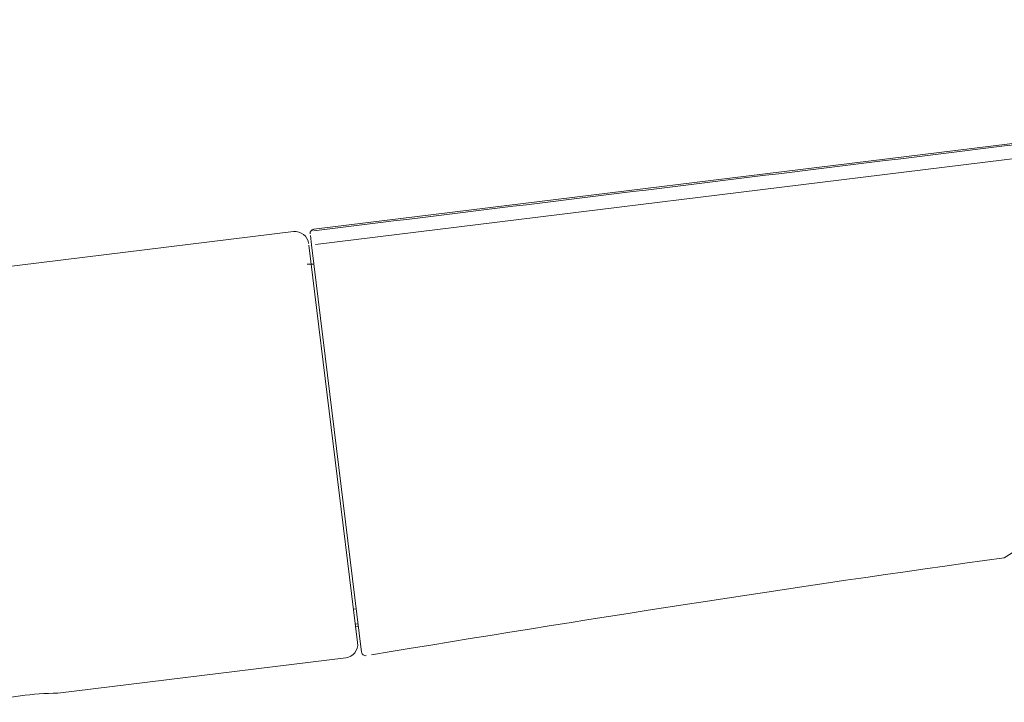
# Model space of a CAD drawing. Units: millimetres. Extents: x 4255.3 to 4265.7, y 1625.8 to 1629.9.
# Drawn here: x 4259.6 to 4259.7, y 1626.7 to 1626.8 of the extents above; entities that cross this region are included whole.
import ezdxf

# ---------------------------------------------------------------- set-up
doc = ezdxf.new("R2010")
doc.units = ezdxf.units.MM
doc.layers.add('lines', color=2, linetype='Continuous', lineweight=5)

msp = doc.modelspace()

# ---------------------------------------------------------------- linework, layer by layer
at = {"layer": 'lines', "color": 3, "linetype": 'Continuous'}
for p, q in [((4259.790737476189, 1626.794140587867), (4259.665749054506, 1626.778793939393)), ((4259.783959782069, 1626.792174781003), (4259.665887327229, 1626.777667792418)), ((4259.665749111438, 1626.778793475715), (4259.665548717048, 1626.778680238618)), ((4259.571256381163, 1626.767192235941), (4259.664260170207, 1626.778611665341)), ((4259.665589018976, 1626.777635671476), (4259.665502449372, 1626.778340724317)), ((4259.665389199818, 1626.77762196611), (4259.668964669516, 1626.748502102249)), ((4259.669251742514, 1626.747805182108), (4259.665589018976, 1626.777635671476)), ((4259.66866515001, 1626.750941492861), (4259.668863659241, 1626.75096586673)), ((4259.668798295957, 1626.749857106151), (4259.668996805187, 1626.74988148002)), ((4259.668823553168, 1626.749651402668), (4259.669022062399, 1626.749675776537)), ((4259.646996547961, 1626.744797243397), (4259.668093993067, 1626.747387683854)), ((4259.64700238469, 1626.744797981723), (4259.668093990434, 1626.747387705273))]:
    msp.add_line(p, q, dxfattribs=at)
for centre, radius, start, end in [((4259.665785615309, 1626.778496175547), 0.0003000000000000167, 97.00000000034656, 186.9999999996242), ((4259.664382039546, 1626.777619119181), 0.001000000005470661, 7.000000496634353, 96.99999968533861), ((4259.665231544673, 1626.763315497038), 0.0129250000001288, 87.64936889551922, 89.8890511568525), ((4259.730092066575, 1626.734045375863), 0.02482317627686546, 98.74076024577332, 123.6161270689979), ((4259.667972117439, 1626.748380253521), 0.00100000252630628, 277.0001929960723, 6.999999999624271), ((4259.66954950636, 1626.747841742911), 0.0002999999999999743, 186.9999999996242, 279.3976500648369), ((4259.647395247077, 1626.719033224639), 0.02576775210284575, 90.87358139598373, 103.1264186055713), ((4259.647396944468, 1626.719019400496), 0.02578160056117581, 90.87688475825861, 91.19765019200757)]:
    msp.add_arc(centre, radius, start, end, dxfattribs=at)
msp.add_open_spline([(4259.665763656973, 1626.77867501239), (4259.686523686811, 1626.781224028433), (4259.720402995832, 1626.785383891028), (4259.759760834776, 1626.790216420861), (4259.778358634464, 1626.79250000529), (4259.783837374526, 1626.793172769674)], degree=3, knots=[0, 0, 0, 0, 0.5274687723450189, 0.8608021050718696, 1, 1, 1, 1], dxfattribs=at)
msp.add_open_spline([(4259.669981404144, 1626.747609143811), (4259.685412736198, 1626.750163132121), (4259.700863197598, 1626.752585932359), (4259.716349311529, 1626.754717259285)], degree=3, dxfattribs=at)

doc.saveas('drawing.dxf')
